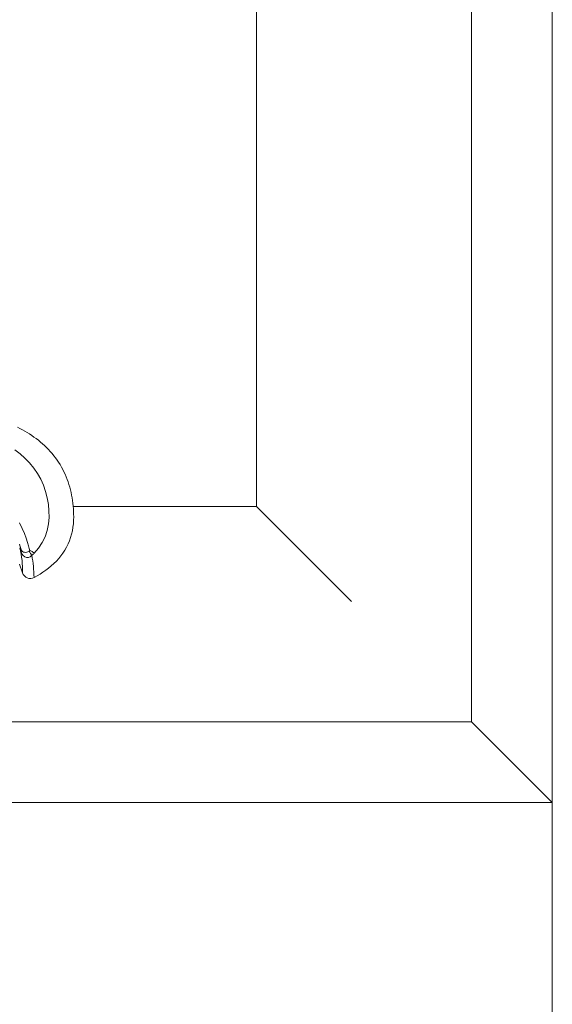
# Model space of a CAD drawing. Units: millimetres. Extents: x -6300 to 6000, y -4455 to 4425.
# Drawn here: x 4421 to 4520, y 2310 to 2493 of the extents above; entities that cross this region are included whole.
import ezdxf

# ---------------------------------------------------------------- set-up
doc = ezdxf.new("R2010")
doc.units = ezdxf.units.MM
doc.header["$LTSCALE"] = 30
doc.layers.add('0-2_扉', color=7, linetype='Continuous')
doc.layers.add('レバー', color=7, linetype='Continuous')

msp = doc.modelspace()

# ---------------------------------------------------------------- linework, layer by layer
at = {"layer": '0-2_扉', "color": 7, "linetype": 'Continuous', "lineweight": 9}
for p, q in [((4520, 3318), (4520, 1590)), ((4505, 3015), (4505, 2362.5)), ((4465, 2975), (4465, 2402.5)), ((4430.91, 2402.5), (4465, 2402.5)), ((4465, 2402.5), (4482.68, 2384.82)), ((4422.9, 2393.17), (4423.2, 2393.43)), ((4368, 2362.5), (4505, 2362.5)), ((4520, 2347.5), (4505, 2362.5)), ((4353, 2347.5), (4520, 2347.5))]:
    msp.add_line(p, q, dxfattribs=at)
at = {"layer": 'レバー', "color": 7, "linetype": 'Continuous', "lineweight": 9}
for p, q in [((4421.01, 2416.98), (4420.56, 2417.21)), ((4421.46, 2416.74), (4421.01, 2416.98)), ((4421.91, 2416.5), (4421.46, 2416.74)), ((4422.34, 2416.24), (4421.91, 2416.5)), ((4422.77, 2415.97), (4422.34, 2416.24)), ((4423.2, 2415.69), (4422.77, 2415.97)), ((4423.62, 2415.4), (4423.2, 2415.69)), ((4424.03, 2415.1), (4423.62, 2415.4)), ((4424.43, 2414.79), (4424.03, 2415.1)), ((4421.04, 2412.27), (4420.08, 2413.01)), ((4424.83, 2414.47), (4424.43, 2414.79)), ((4425.21, 2414.14), (4424.83, 2414.47)), ((4425.59, 2413.8), (4425.21, 2414.14)), ((4425.96, 2413.45), (4425.59, 2413.8)), ((4426.31, 2413.08), (4425.96, 2413.45)), ((4426.65, 2412.71), (4426.31, 2413.08)), ((4421.94, 2411.46), (4421.04, 2412.27)), ((4422.79, 2410.58), (4421.94, 2411.46)), ((4426.99, 2412.33), (4426.65, 2412.71)), ((4427.31, 2411.93), (4426.99, 2412.33)), ((4427.62, 2411.53), (4427.31, 2411.93)), ((4427.92, 2411.12), (4427.62, 2411.53)), ((4423.57, 2409.63), (4422.79, 2410.58)), ((4424.26, 2408.62), (4423.57, 2409.63)), ((4428.2, 2410.7), (4427.92, 2411.12)), ((4428.47, 2410.27), (4428.2, 2410.7)), ((4428.73, 2409.83), (4428.47, 2410.27)), ((4428.97, 2409.38), (4428.73, 2409.83)), ((4429.2, 2408.93), (4428.97, 2409.38)), ((4424.87, 2407.55), (4424.26, 2408.62)), ((4425.38, 2406.43), (4424.87, 2407.55)), ((4429.41, 2408.47), (4429.2, 2408.93)), ((4429.61, 2408), (4429.41, 2408.47)), ((4429.8, 2407.53), (4429.61, 2408)), ((4429.97, 2407.05), (4429.8, 2407.53)), ((4425.79, 2405.28), (4425.38, 2406.43)), ((4430.13, 2406.57), (4429.97, 2407.05)), ((4430.27, 2406.08), (4430.13, 2406.57)), ((4430.4, 2405.59), (4430.27, 2406.08)), ((4426.1, 2404.09), (4425.79, 2405.28)), ((4426.3, 2402.89), (4426.1, 2404.09)), ((4430.52, 2405.09), (4430.4, 2405.59)), ((4430.62, 2404.59), (4430.52, 2405.09)), ((4430.71, 2404.1), (4430.62, 2404.59)), ((4430.79, 2403.59), (4430.71, 2404.1)), ((4426.41, 2401.7), (4426.3, 2402.89)), ((4430.86, 2403.09), (4430.79, 2403.59)), ((4430.91, 2402.58), (4430.86, 2403.09)), ((4430.95, 2402.08), (4430.91, 2402.58)), ((4430.98, 2401.56), (4430.95, 2402.08)), ((4426.34, 2399.24), (4426.44, 2400.47)), ((4426.44, 2400.47), (4426.41, 2401.7)), ((4430.99, 2401.06), (4430.98, 2401.56)), ((4431, 2400.56), (4430.99, 2401.06)), ((4430.99, 2399.93), (4431, 2400.56)), ((4421.41, 2398.43), (4420.9, 2399.43)), ((4421.83, 2397.47), (4421.41, 2398.43)), ((4426.09, 2398.03), (4426.34, 2399.24)), ((4430.76, 2397.99), (4430.87, 2398.63)), ((4430.87, 2398.63), (4430.95, 2399.27)), ((4430.95, 2399.27), (4430.99, 2399.93)), ((4422.17, 2396.6), (4421.83, 2397.47)), ((4422.43, 2395.83), (4422.17, 2396.6)), ((4425.13, 2395.78), (4425.68, 2396.87)), ((4425.68, 2396.87), (4426.09, 2398.03)), ((4430.22, 2396.13), (4430.43, 2396.74)), ((4430.43, 2396.74), (4430.62, 2397.36)), ((4430.62, 2397.36), (4430.76, 2397.99)), ((4420.95, 2395.5), (4421.07, 2395.03)), ((4421.06, 2394.49), (4420.96, 2394.79)), ((4421.07, 2395.03), (4421.16, 2394.69)), ((4422.62, 2395.19), (4422.43, 2395.83)), ((4422.75, 2394.69), (4422.62, 2395.19)), ((4423.67, 2393.84), (4424.45, 2394.77)), ((4424.45, 2394.77), (4425.13, 2395.78)), ((4429.36, 2394.4), (4429.68, 2394.96)), ((4429.68, 2394.96), (4429.97, 2395.54)), ((4429.97, 2395.54), (4430.22, 2396.13)), ((4421.21, 2394.48), (4421.06, 2394.49)), ((4421.06, 2394.49), (4421.21, 2394.09)), ((4421.16, 2394.69), (4421.23, 2394.47)), ((4421.23, 2394.47), (4421.21, 2394.48)), ((4421.21, 2394.09), (4421.39, 2393.72)), ((4421.23, 2394.47), (4421.35, 2394.27)), ((4421.35, 2394.27), (4421.51, 2394.12)), ((4421.39, 2393.72), (4421.62, 2393.4)), ((4421.51, 2394.12), (4421.67, 2394.03)), ((4421.62, 2393.4), (4421.9, 2393.17)), ((4421.67, 2394.03), (4421.85, 2393.98)), ((4421.85, 2393.98), (4422.07, 2393.97)), ((4421.9, 2393.17), (4422.23, 2393.04)), ((4422.07, 2393.97), (4422.28, 2394)), ((4422.23, 2393.04), (4422.57, 2393.04)), ((4422.28, 2394), (4422.49, 2394.07)), ((4422.49, 2394.07), (4422.7, 2394.2)), ((4422.57, 2393.04), (4422.9, 2393.17)), ((4422.82, 2394), (4422.7, 2394.2)), ((4422.83, 2394.33), (4422.75, 2394.69)), ((4422.98, 2393.75), (4422.82, 2394)), ((4422.83, 2394.33), (4423.01, 2394.26)), ((4422.9, 2393.17), (4423.2, 2393.43)), ((4423.2, 2393.43), (4422.98, 2393.75)), ((4423.01, 2394.26), (4423.28, 2394.1)), ((4423.28, 2394.1), (4423.67, 2393.84)), ((4428.21, 2392.83), (4428.62, 2393.33)), ((4428.62, 2393.33), (4429.01, 2393.85)), ((4429.01, 2393.85), (4429.36, 2394.4)), ((4421.49, 2390.14), (4420.9, 2391.78)), ((4425.82, 2390.66), (4426.34, 2391.06)), ((4426.34, 2391.06), (4426.83, 2391.47)), ((4426.83, 2391.47), (4427.32, 2391.9)), ((4427.32, 2391.9), (4427.78, 2392.36)), ((4427.78, 2392.36), (4428.21, 2392.83)), ((4423.63, 2389.29), (4424.19, 2389.61)), ((4424.19, 2389.61), (4424.75, 2389.94)), ((4424.75, 2389.94), (4425.29, 2390.29)), ((4425.29, 2390.29), (4425.82, 2390.66))]:
    msp.add_line(p, q, dxfattribs=at)
for centre, radius, start, end in [((4404.95, 2390.6), 16.55, 358.4171, 14.6834), ((4422.3, 2394.71), 0.655, 308.023, 324.587), ((4421.46, 2395.91), 3.03, 305.071, 316.855), ((4401.15, 2389.07), 22.48, 0.567, 11.1796), ((4422.92, 2390.62), 1.5, 198.4262, 298.264), ((4423.22, 2391.3), 1.96, 292.686, 300.0459)]:
    msp.add_arc(centre, radius, start, end, dxfattribs=at)

doc.saveas('drawing.dxf')
